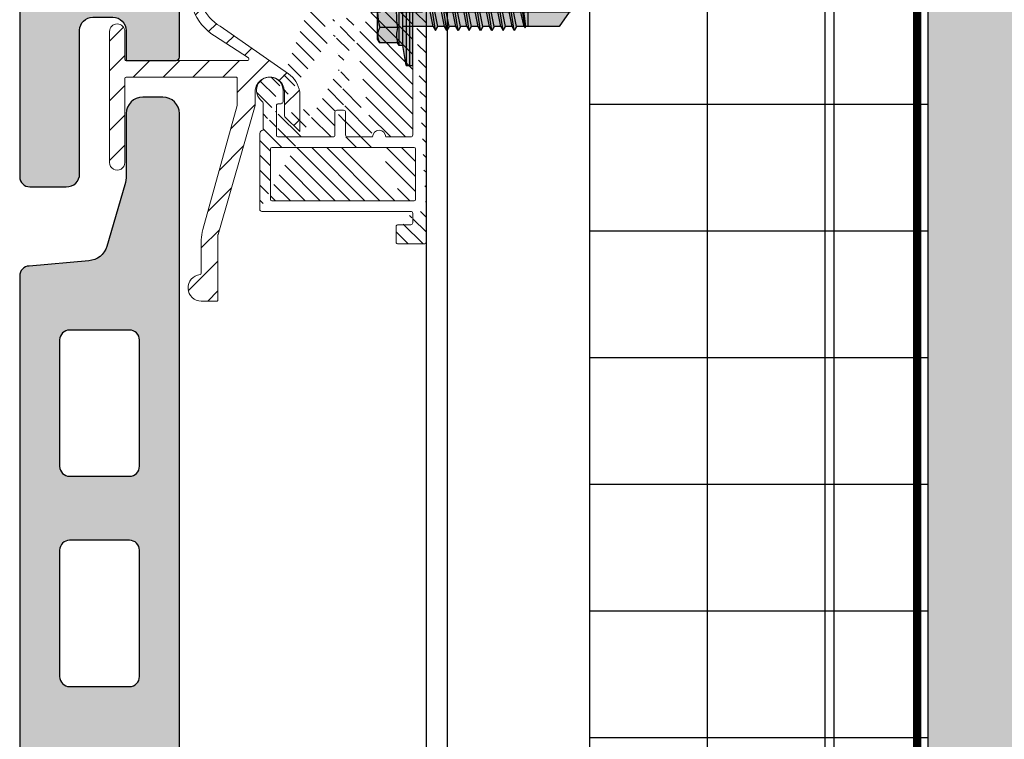
# Model space of a CAD drawing. Units: inches. Extents: x -59 to 308, y -239 to 292.
# Drawn here: x 258 to 264, y 160 to 165 of the extents above; entities that cross this region are included whole.
import ezdxf

# ---------------------------------------------------------------- set-up
doc = ezdxf.new("R2010")
doc.units = ezdxf.units.IN
doc.header["$MEASUREMENT"] = 0
doc.linetypes.add('ACAD_ISO02W100', pattern=[15, 12, -3])
doc.linetypes.add('MITTE2', pattern=[28.575000000000003, 19.05, -3.175, 3.175, -3.175])
doc.layers.add('!74_Alu_Centerlines', color=1, linetype='MITTE2', lineweight=13, transparency=0.25)
doc.layers.add('!74_Arch_Lines', color=7, linetype='Continuous', lineweight=25, transparency=0.25)
doc.layers.add('!74_Alu_Hidden', color=3, linetype='ACAD_ISO02W100', lineweight=5, plot=False)
for name, color, linetype, lineweight in [('!74_Alu_Profiles', 7, 'Continuous', 20), ('!74_Alu_Profiles_Layer_1', 7, 'Continuous', 30), ('!74_Fasteners', 252, 'Continuous', 25), ('!74_Panels', 201, 'Continuous', 30)]:
    doc.layers.add(name, color=color, linetype=linetype, lineweight=lineweight)
doc.styles.get("Standard").update_dxf_attribs({"font": 'arial.ttf'})

# ---------------------------------------------------------------- blocks, each defined once
blk = doc.blocks.new('Terracotta typ. 1')
at = {"transparency": 33554495}
h = blk.add_hatch(color=256, dxfattribs=at)
h.dxf.hatch_style = 1
edge = h.paths.add_edge_path()
edge.add_line((-0.4085496718126933, 11.37341241469248), (-0.05586749113784928, 11.34157986438606))
edge.add_arc((-0.05741820254269025, 11.28416166184337), 0.0574391390002872, -1.54702902907718, 88.45297097092612, ccw=False)
edge.add_line((0, 11.28261095043736), (0, 0.05905499999992792))
edge.add_arc((-0.05905499999996457, 0.05905499999996455), 0.05905499999996457, 269.99999999996487, 359.99999999996487, ccw=False)
edge.add_line((-0.05905500000000076, -2.775557561562891e-17), (-0.2755899999999656, 4.960476474025199e-13))
edge.add_arc((-0.2771042307693503, 0.07721092240443658), 0.07722576923080972, 179.9999999999616, 271.1235186578141, ccw=False)
edge.add_line((-0.35433000000016, 0.07721092240448836), (-0.3543300000000045, 0.926724077596488))
edge.add_arc((-0.4330700000000384, 0.9251798591479654), 0.07875514085202372, 1.123518658023279, 89.99999999996227)
edge.add_line((-0.4330699999999865, 1.003934999999989), (-0.551179999999988, 1.003934999999912))
edge.add_arc((-0.551179999999997, 0.9251949999999208), 0.07873999999999104, 89.99999999999345, 179.9999999999935)
edge.add_line((-0.629919999999988, 0.9251949999999298), (-0.6299199999999701, 0.7480300000002118))
edge.add_line((-0.6299199999999701, 0.7480300000002118), (-0.9251949999999738, 0.7480299999999276))
edge.add_arc((-0.9251978459361315, 0.7677121538579936), 0.01968215406381976, 179.9999999996555, 270.00828466897684, ccw=False)
edge.add_line((-0.9448799999999513, 0.767712153858112), (-0.9448800000000119, 12.24408423071072))
edge.add_arc((-0.8464550000002623, 12.24406999897167), 0.09842500102866705, 90.00000000000801, 179.9917153306864, ccw=False)
edge.add_line((-0.846455000000276, 12.34249500000034), (-0.7283449999999903, 12.3424950000002))
edge.add_arc((-0.7283449999999861, 12.2440700000002), 0.09842499999999532, 2.1032064978498966e-12, 90.00000000000239, ccw=False)
edge.add_line((-0.6299199999999903, 12.2440700000002), (-0.6299199999999701, 11.87849142857151))
edge.add_arc((-0.4330700000001567, 11.87849142857157), 0.1968499999998133, 180.0000000000181, 196.2602047084814)
edge.add_line((-0.6220459999998147, 11.82337342857106), (-0.5155602540887116, 11.4582794425893))
edge.add_arc((-0.4021746540884432, 11.49135024258963), 0.118110000000351, 196.2602047084306, 266.9059419410443)
edge = h.paths.add_edge_path(flags=16)
edge.add_line((-0.236220000000003, 2.189759399999743), (-0.236220000000003, 1.44172912442768))
edge.add_arc((-0.2954554099912795, 1.441910086406512), 0.0592356864066958, 269.9999999999337, 359.8249640648072, ccw=False)
edge.add_line((-0.295455409991348, 1.382674399999816), (-0.6496050000000082, 1.382674400000026))
edge.add_arc((-0.6496050000000078, 1.441729400000026), 0.0590550000000003, 179.9999999999996, 269.99999999999955, ccw=False)
edge.add_line((-0.7086600000000082, 1.441729400000027), (-0.7086599999997247, 2.189759400000027))
edge.add_arc((-0.6496050000000089, 2.18975940000024), 0.05905499999971586, 89.99999999999932, 180.0000000002064, ccw=False)
edge.add_line((-0.6496050000000082, 2.248814399999955), (-0.2952750000000037, 2.248814399999743))
edge.add_arc((-0.2952750000000037, 2.189759399999743), 0.05905500000000075, 0, 90, ccw=False)
edge = h.paths.add_edge_path(flags=16)
edge.add_line((-0.236220000000003, 3.434638800000114), (-0.236220000000003, 2.686608524427796))
edge.add_arc((-0.2954554099910092, 2.686789486406613), 0.05923568640642547, 269.99999999994725, 359.824964064821, ccw=False)
edge.add_line((-0.2954554099910638, 2.627553800000188), (-0.6496050000000082, 2.627553800000114))
edge.add_arc((-0.6496050000000078, 2.686608800000114), 0.0590550000000003, 179.9999999999996, 269.99999999999955, ccw=False)
edge.add_line((-0.7086600000000082, 2.686608800000114), (-0.7086599999997247, 3.434638800000114))
edge.add_arc((-0.6496049999998668, 3.434638800000185), 0.05905499999985797, 89.99999999986147, 180.0000000000685, ccw=False)
edge.add_line((-0.649604999999724, 3.493693800000043), (-0.2952750000000037, 3.493693799999831))
edge.add_arc((-0.2952749999998616, 3.434638799999972), 0.05905499999985864, 1.3778844731859863e-10, 90.0000000001379, ccw=False)
edge = h.paths.add_edge_path(flags=16)
edge.add_line((-0.2362199999997188, 4.67951820000023), (-0.2362199999997188, 3.931487924427883))
edge.add_arc((-0.2954554099908528, 3.931668886406857), 0.05923568640655379, 269.99999999979593, 359.82496406466976, ccw=False)
edge.add_line((-0.2954554099910638, 3.872433200000303), (-0.649604999999724, 3.872433200000229))
edge.add_arc((-0.6496049999997235, 3.93148820000023), 0.0590550000000003, 179.9999999999996, 269.99999999999955, ccw=False)
edge.add_line((-0.708659999999724, 3.93148820000023), (-0.7086599999997247, 4.67951820000023))
edge.add_arc((-0.6496049999997244, 4.679518200000443), 0.0590550000000003, 89.9999999999996, 180.0000000002068, ccw=False)
edge.add_line((-0.649604999999724, 4.738573200000443), (-0.2952749999997195, 4.738573199999946))
edge.add_arc((-0.2952749999995774, 4.679518200000087), 0.05905499999985864, 1.3778844731859863e-10, 90.0000000001379, ccw=False)
edge = h.paths.add_edge_path(flags=16)
edge.add_line((-0.2362199999997188, 5.924397600000345), (-0.2362199999994345, 5.176367324428282))
edge.add_arc((-0.295455409990711, 5.176548286407115), 0.05923568640669569, 269.99999999993366, 359.82496406480675, ccw=False)
edge.add_line((-0.2954554099907796, 5.117312600000419), (-0.649604999999724, 5.117312600000629))
edge.add_arc((-0.6496049999997235, 5.17636760000063), 0.05905500000000075, 180, 269.99999999999955, ccw=False)
edge.add_line((-0.708659999999724, 5.17636760000063), (-0.7086599999994405, 5.92439760000063))
edge.add_arc((-0.6496049999995823, 5.924397600000701), 0.05905499999985819, 89.99999999986159, 180.0000000000689, ccw=False)
edge.add_line((-0.6496049999994398, 5.983452600000558), (-0.2952749999994353, 5.983452600000318))
edge.add_arc((-0.2952749999995632, 5.924397600000473), 0.05905499999984443, -1.2397549653542228e-10, 89.99999999987591, ccw=False)
edge = h.paths.add_edge_path(flags=16)
edge.add_line((-0.2362199999991503, 7.169277000000717), (-0.2362199999991503, 6.421246724428398))
edge.add_arc((-0.2954554099902985, 6.421427686407359), 0.0592356864065678, 269.9999999998096, 359.8249640646827, ccw=False)
edge.add_line((-0.2954554099904954, 6.362192000000791), (-0.6496049999991556, 6.362192000000716))
edge.add_arc((-0.6496049999991551, 6.421247000000717), 0.05905500000000075, 180, 269.99999999999955, ccw=False)
edge.add_line((-0.7086599999991555, 6.421247000000717), (-0.7086599999991563, 7.169277000000717))
edge.add_arc((-0.6496049999992981, 7.169277000000788), 0.05905499999985819, 89.99999999986159, 180.0000000000689, ccw=False)
edge.add_line((-0.6496049999991556, 7.228332000000646), (-0.2952749999991511, 7.228332000000718))
edge.add_arc((-0.2952749999991511, 7.169277000000717), 0.05905500000000075, 0, 90, ccw=False)
edge = h.paths.add_edge_path(flags=16)
edge.add_line((-0.2362199999991503, 8.414156400000833), (-0.2362199999988661, 7.66612612442877))
edge.add_arc((-0.2954554099901425, 7.666307086407603), 0.05923568640669569, 269.99999999993366, 359.82496406480675, ccw=False)
edge.add_line((-0.2954554099902111, 7.607071400000907), (-0.6496049999991556, 7.607071400001116))
edge.add_arc((-0.6496049999991551, 7.666126400001117), 0.05905500000000075, 180, 269.99999999999955, ccw=False)
edge.add_line((-0.7086599999991555, 7.666126400001117), (-0.7086599999988721, 8.414156400001117))
edge.add_arc((-0.6496049999990143, 8.414156400001186), 0.05905499999985775, 89.99999999986119, 180.0000000000672, ccw=False)
edge.add_line((-0.6496049999988713, 8.473211400001045), (-0.2952749999988669, 8.473211400000833))
edge.add_arc((-0.295274999999009, 8.414156400000975), 0.05905499999985864, -1.3790213415632024e-10, 89.99999999986221, ccw=False)
edge = h.paths.add_edge_path(flags=16)
edge.add_line((-0.2362199999988661, 9.659035800001204), (-0.2362199999985819, 8.911005524428885))
edge.add_arc((-0.29545540998973, 8.911186486407846), 0.0592356864065678, 269.9999999998096, 359.8249640646827, ccw=False)
edge.add_line((-0.2954554099899269, 8.851950800001278), (-0.6496049999988713, 8.851950800001203))
edge.add_arc((-0.6496049999988709, 8.911005800001204), 0.05905500000000075, 180, 269.99999999999955, ccw=False)
edge.add_line((-0.7086599999988713, 8.911005800001204), (-0.7086599999985879, 9.659035800001204))
edge.add_arc((-0.6496049999985738, 9.65903580000143), 0.05905500000001407, 90.0000000000129, 180.0000000002188, ccw=False)
edge.add_line((-0.6496049999985871, 9.718090800001445), (-0.2952749999985826, 9.71809080000092))
edge.add_arc((-0.2952749999985826, 9.659035800001204), 0.05905499999971653, 0, 90, ccw=False)
edge = h.paths.add_edge_path(flags=16)
edge.add_line((-0.2362199999985819, 10.90391520000132), (-0.2362199999985819, 10.15588492442926))
edge.add_arc((-0.2954554099898583, 10.15606588640809), 0.05923568640669569, 269.99999999993366, 359.82496406480675, ccw=False)
edge.add_line((-0.2954554099899269, 10.09683020000139), (-0.6496049999985871, 10.0968302000016))
edge.add_arc((-0.6496049999985867, 10.1558852000016), 0.05905500000000075, 180, 269.99999999999955, ccw=False)
edge.add_line((-0.7086599999985871, 10.1558852000016), (-0.7086599999983036, 10.9039152000016))
edge.add_arc((-0.649604999998588, 10.90391520000182), 0.05905499999971564, 89.99999999999909, 180.0000000002051, ccw=False)
edge.add_line((-0.6496049999985871, 10.96297020000153), (-0.2952749999985826, 10.96297020000132))
edge.add_arc((-0.2952749999985826, 10.90391520000132), 0.05905500000000075, 0, 90, ccw=False)
at = {"color": 0}
for points in [[(-0.4085496718126933, 11.37341241469248), (-0.05586749113784928, 11.34157986438606, -0.4142135623731034), (0, 11.28261095043852), (0, 11.28261095043736), (0, 0.05905499999992836, -0.414213562373095), (-0.05905500000000076, -2.775557561562891e-17), (-0.2755899999999656, 4.960476474025199e-13, -0.4199686670816392), (-0.35433000000016, 0.07721092240448836), (-0.3543300000000045, 0.926724077596488, 0.4084817829881772), (-0.4330699999999865, 1.003934999999989), (-0.551179999999988, 1.003934999999912, 0.414213562373095), (-0.629919999999988, 0.9251949999999298), (-0.6299199999999701, 0.7480300000002118), (-0.9251949999999738, 0.7480299999999276, -0.4142559138310827), (-0.9448799999999513, 0.767712153858112), (-0.9448800000000119, 12.24408423071072, -0.4141712121833687), (-0.846455000000276, 12.34249500000034), (-0.7283449999999903, 12.3424950000002, -0.414213562373095), (-0.6299199999999903, 12.2440700000002), (-0.6299199999999701, 11.87849142857151, 0.07106781186613877), (-0.6220459999998147, 11.82337342857106), (-0.5155602540887116, 11.4582794425893, 0.3183992146536143)], [(-0.2362199999985819, 10.90391520000132), (-0.2362199999985819, 10.90391520000132), (-0.2362199999985819, 10.15588492442926, -0.4133190700445313), (-0.2954554099899269, 10.09683020000139), (-0.6496049999985871, 10.0968302000016, -0.414213562373095), (-0.7086599999985871, 10.1558852000016), (-0.7086599999983036, 10.9039152000016, -0.4142135623741522), (-0.6496049999985871, 10.96297020000153), (-0.2952749999985826, 10.96297020000132, -0.414213562373095)], [(-0.2362199999988661, 9.659035800001204), (-0.2362199999988661, 9.659035800001204), (-0.2362199999985819, 8.911005524428885, -0.4133190700445313), (-0.2954554099899269, 8.851950800001278), (-0.6496049999988713, 8.851950800001203, -0.414213562373095), (-0.7086599999988713, 8.911005800001204), (-0.7086599999985879, 9.659035800001204, -0.4142135623741522), (-0.6496049999985871, 9.718090800001445), (-0.2952749999985826, 9.71809080000092, -0.414213562373095)]]:
    blk.add_lwpolyline(points, format="xyb", close=True, dxfattribs=at)
blk = doc.blocks.new('*U44')
at = {"layer": '!74_Alu_Profiles_Layer_1'}
for p, q in [((-29.50286710510617, 2.360000000000476), (29.58362789488154, 2.359999999999863)), ((-29.50286710510616, 4.765077221691172e-13), (29.58362789488155, -1.367794766338193e-13))]:
    blk.add_line(p, q, dxfattribs=at)
at = {"layer": '!74_Alu_Profiles_Layer_1', "color": 253, "linetype": 'Continuous', "ltscale": 0.05}
blk.add_line((-29.50286710510618, 0.125000000000784), (29.58362789488152, 0.1250000000001992), dxfattribs=at)
at = {"layer": '!74_Alu_Hidden'}
blk.add_attdef('LP/TP', (-4.664866568076505, 0.8291554733123121), '', height=0.1499991000018, rotation=89.99999999999999, dxfattribs=at)
blk = doc.blocks.new('SSKTB55x25+Di16_fv')
at = {"transparency": 33554585}
h = blk.add_hatch(color=251, dxfattribs=at)
h.dxf.hatch_style = 1
h.paths.add_polyline_path([(4.618802153517009, 4.969529329334904), (4.046410161513705, 5.299999999999983), (-4.046410161513762, 5.299999999999983), (-4.618802153517009, 4.969529329334904), (-4.618802153516981, 2.299999999999955), (-5, 2.057572365473259), (-5, 1.5), (-8, 1), (-8, -4.440892098500626e-16), (-2.143115429835454, 0), (-2.143115429835433, -3.071320528605113), (-2.743115429835456, -3.417730690118873), (-2.14311542983549, -3.764140851632602), (-2.143115429835461, -4.764140851632674), (-2.743115429835456, -5.11055101314642), (-2.14311542983549, -5.456961174660176), (-2.143115429835433, -6.456961174660194), (-2.743115429835456, -6.803371336173967), (-2.14311542983549, -7.149781497687707), (-2.143115429835433, -8.149781497687743), (-2.743115429835456, -8.496191659201488), (-2.14311542983549, -8.842601820715197), (-2.143115429835433, -9.842601820715284), (-2.743115429835456, -10.18901198222903), (-2.143115429835461, -10.53542214374279), (-2.143115429835433, -11.53542214374281), (-2.743115429835456, -11.88183230525658), (-2.143115429835461, -12.22824246677034), (-2.143115429835433, -13.22824246677036), (-2.743115429835456, -13.5746526282841), (-2.143115429835461, -13.92106278979783), (-2.143115429835433, -14.9210627897979), (-2.743115429835456, -15.26747295131165), (-2.14311542983549, -15.61388311282538), (-2.143115429835461, -16.76001568567207), (-2.354283005101934, -16.88193334209632), (-2.143115429835461, -17.00385099852057), (-2.143115429835461, -17.306703435853), (-2.143115429835433, -22.00186698222427), (2.842170943040401e-14, -23.50000000000003), (2.156884570164578, -22.00186698222421), (2.15688457016455, -16.46029327433918), (2.756884570164544, -16.11388311282545), (2.15688457016455, -15.76747295131169), (2.15688457016455, -14.76747295131165), (2.756884570164573, -14.42106278979784), (2.156884570164578, -14.07465262828412), (2.156884570164578, -13.07465262828406), (2.756884570164573, -12.7282424667703), (2.156884570164578, -12.38183230525657), (2.156884570164578, -11.38183230525654), (2.756884570164573, -11.0354221437428), (2.156884570164578, -10.68901198222905), (2.156884570164578, -9.689011982229001), (2.756884570164544, -9.342601820715231), (2.156884570164578, -8.99619165920152), (2.156884570164578, -7.996191659201425), (2.756884570164544, -7.649781497687684), (2.156884570164578, -7.303371336173971), (2.156884570164578, -6.303371336173905), (2.756884570164544, -5.956961174660194), (2.15688457016455, -5.610551013146436), (2.15688457016455, -4.610551013146403), (2.756884570164544, -4.264140851632617), (2.15688457016455, -3.917730690118889), (2.15688457016455, -2.917730690118829), (2.756884570164544, -2.571320528605071), (2.156884570164522, -2.224910367091326), (2.156884570164557, 0), (8, 0), (8, 1), (5.000000000000028, 1.499999999999972), (5.000000000000028, 2.057572365473241), (4.618802153517009, 2.299999999999965)])
at = {"layer": '!74_Alu_Centerlines'}
blk.add_line((0, -23.70000000000002), (0, 6.299242307532239), dxfattribs=at)
for p, q in [((-4.618802153517009, 4.969529329334904), (-4.046410161513762, 5.299999999999983)), ((-4.618802153516981, 2.299999999999955), (-4.618802153517009, 4.969529329334904)), ((-4.046410161513762, 5.299999999999983), (4.046410161513705, 5.299999999999983)), ((-2.30940107675849, 2.299999999999955), (-2.309401076758519, 4.969529329334904)), ((2.309401076758519, 2.299999999999955), (2.309401076758519, 4.969529329334904)), ((2.309401076758519, 2.299999999999983), (2.309401076758519, 4.769529329334915)), ((4.618802153517009, 4.969529329334904), (4.046410161513705, 5.299999999999983)), ((4.618802153517009, 2.299999999999955), (4.618802153517009, 4.969529329334904)), ((4.618802153517009, 2.299999999999983), (4.618802153517038, 4.769529329334915)), ((-8, 1), (-5, 1.5)), ((-4.999999999999972, 2.057572365473277), (-4.618802153516981, 2.299999999999955)), ((-5, 2.057572365473277), (4.999999999999972, 2.057572365473277)), ((-5, 1.5), (-5, 2.057572365473277)), ((-5, 1.5), (5.000000000000028, 1.499999999999972)), ((-2.143115429835433, -3.071320528605099), (-2.143115429835461, 1.499999999999972)), ((2.156884570164522, -2.224910367091326), (2.156884570164578, 1.499999999999943)), ((4.999999999999972, 2.057572365473277), (4.618802153516981, 2.299999999999983)), ((5.000000000000028, 1.499999999999972), (5.000000000000028, 2.057572365473277)), ((5.000000000000028, 1.499999999999972), (8, 1)), ((8, 0.5), (-8, 0.5)), ((-2.743115429835456, -3.417730690118873), (2.756884570164544, -2.571320528605071)), ((-2.143115429835461, -3.071320528605128), (-2.14311542983549, -2.071320528605128)), ((-2.143115429835461, -3.071320528605128), (2.156884570164522, -2.224910367091326)), ((-2.143115429835461, -3.764140851632646), (2.156884570164522, -2.917730690118873)), ((2.156884570164522, -2.224910367091326), (2.756884570164544, -2.571320528605071)), ((2.756884570164544, -2.571320528605071), (2.156884570164522, -2.917730690118844)), ((2.15688457016455, -3.917730690118873), (2.15688457016455, -2.917730690118873)), ((-2.143115429835461, -3.071320528605128), (-2.743115429835456, -3.417730690118873)), ((-2.743115429835456, -3.417730690118873), (-2.143115429835461, -3.764140851632618)), ((-2.743115429835456, -5.11055101314642), (2.756884570164544, -4.264140851632618)), ((-2.143115429835461, -4.764140851632675), (-2.14311542983549, -3.764140851632675)), ((-2.143115429835461, -4.764140851632675), (2.156884570164522, -3.917730690118873)), ((2.756884570164544, -4.264140851632618), (2.156884570164522, -3.917730690118873)), ((2.156884570164522, -4.61055101314642), (2.756884570164544, -4.264140851632618)), ((-2.743115429835456, -5.11055101314642), (-2.143115429835461, -4.764140851632675)), ((-2.143115429835461, -5.456961174660194), (-2.743115429835456, -5.11055101314642)), ((-2.143115429835461, -5.456961174660194), (2.156884570164522, -4.61055101314642)), ((-2.143115429835433, -6.456961174660194), (-2.14311542983549, -5.456961174660194)), ((-2.143115429835433, -6.456961174660194), (2.156884570164522, -5.61055101314642)), ((2.15688457016455, -5.61055101314642), (2.15688457016455, -4.61055101314642)), ((2.756884570164544, -5.956961174660194), (2.156884570164522, -5.61055101314642)), ((-2.743115429835456, -6.803371336173996), (2.756884570164544, -5.956961174660194)), ((-2.743115429835456, -6.803371336173967), (-2.143115429835433, -6.456961174660194)), ((-2.143115429835433, -7.149781497687741), (-2.743115429835456, -6.803371336173967)), ((-2.143115429835433, -7.149781497687741), (2.156884570164522, -6.303371336173939)), ((-2.143115429835433, -8.14978149768774), (-2.14311542983549, -7.149781497687741)), ((-2.143115429835433, -8.14978149768774), (2.156884570164522, -7.303371336173939)), ((2.156884570164522, -6.303371336173939), (2.756884570164544, -5.956961174660194)), ((2.156884570164578, -7.303371336173939), (2.156884570164578, -6.303371336173939)), ((2.156884570164522, -7.303371336173939), (2.756884570164544, -7.649781497687684)), ((-2.743115429835456, -8.496191659201486), (2.756884570164544, -7.649781497687684)), ((-2.143115429835433, -8.14978149768774), (-2.743115429835456, -8.496191659201486)), ((-2.743115429835456, -8.496191659201486), (-2.143115429835433, -8.842601820715231)), ((-2.143115429835433, -8.84260182071526), (2.156884570164522, -7.996191659201486)), ((-2.143115429835433, -9.842601820715288), (-2.14311542983549, -8.842601820715288)), ((2.756884570164544, -7.649781497687684), (2.156884570164522, -7.996191659201457)), ((2.156884570164578, -8.996191659201486), (2.156884570164578, -7.996191659201486)), ((-2.743115429835456, -10.18901198222903), (2.756884570164544, -9.342601820715231)), ((-2.743115429835456, -10.18901198222903), (-2.143115429835433, -9.842601820715288)), ((-2.143115429835433, -10.53542214374281), (-2.743115429835456, -10.18901198222903)), ((-2.143115429835433, -9.842601820715288), (2.156884570164522, -8.996191659201486)), ((-2.143115429835433, -10.53542214374281), (2.156884570164522, -9.689011982229033)), ((2.756884570164544, -9.342601820715231), (2.156884570164522, -8.996191659201486)), ((2.156884570164522, -9.689011982229033), (2.756884570164544, -9.342601820715231)), ((2.156884570164578, -10.68901198222903), (2.156884570164578, -9.689011982229033)), ((-2.743115429835427, -11.88183230525661), (2.756884570164573, -11.03542214374281)), ((-2.743115429835456, -11.88183230525658), (-2.143115429835433, -11.53542214374281)), ((-2.143115429835433, -11.53542214374281), (-2.143115429835461, -10.53542214374281)), ((-2.143115429835433, -11.53542214374281), (2.15688457016455, -10.68901198222903)), ((-2.143115429835433, -12.22824246677035), (2.15688457016455, -11.38183230525655)), ((2.756884570164573, -11.03542214374281), (2.15688457016455, -10.68901198222903)), ((2.15688457016455, -11.38183230525655), (2.756884570164573, -11.03542214374281)), ((2.156884570164578, -12.38183230525655), (2.156884570164578, -11.38183230525655)), ((-2.143115429835433, -12.22824246677035), (-2.743115429835456, -11.88183230525658)), ((-2.743115429835427, -13.5746526282841), (2.756884570164573, -12.7282424667703)), ((-2.143115429835433, -13.22824246677035), (-2.743115429835456, -13.5746526282841)), ((-2.143115429835433, -13.22824246677035), (-2.143115429835461, -12.22824246677035)), ((-2.143115429835433, -13.22824246677035), (2.15688457016455, -12.38183230525655)), ((-2.143115429835433, -13.92106278979787), (2.15688457016455, -13.0746526282841)), ((2.15688457016455, -12.38183230525655), (2.756884570164573, -12.7282424667703)), ((2.756884570164573, -12.7282424667703), (2.15688457016455, -13.07465262828407)), ((2.156884570164578, -14.0746526282841), (2.156884570164578, -13.0746526282841)), ((-2.743115429835456, -13.5746526282841), (-2.143115429835433, -13.92106278979784)), ((-2.743115429835427, -15.26747295131165), (2.756884570164573, -14.42106278979784)), ((-2.143115429835433, -14.9210627897979), (-2.143115429835461, -13.9210627897979)), ((-2.143115429835433, -14.9210627897979), (2.15688457016455, -14.0746526282841)), ((-2.143115429835433, -15.61388311282542), (2.15688457016455, -14.76747295131165)), ((2.756884570164573, -14.42106278979784), (2.15688457016455, -14.0746526282841)), ((2.15688457016455, -14.76747295131165), (2.756884570164573, -14.42106278979784)), ((2.15688457016455, -15.76747295131165), (2.15688457016455, -14.76747295131165)), ((-2.743115429835456, -15.26747295131165), (-2.143115429835433, -14.9210627897979)), ((-2.143115429835433, -15.61388311282542), (-2.743115429835456, -15.26747295131165)), ((-2.354283005101991, -16.88193334209632), (2.756884570164544, -16.11388311282545)), ((-2.143115429835461, -16.76001568567207), (-2.14311542983549, -15.61388311282545)), ((-2.143115429835461, -16.76001568567207), (2.156884570164522, -15.76747295131167)), ((2.756884570164544, -16.11388311282545), (2.156884570164522, -15.76747295131167)), ((2.156884570164522, -16.46029327433919), (2.756884570164544, -16.11388311282545)), ((-2.143115429835461, -16.76001568567207), (-2.354283005101934, -16.88193334209632)), ((-2.354283005101934, -16.88193334209632), (-2.143115429835461, -17.00385099852056)), ((-2.143115429835461, -17.00385099852059), (2.156884570164522, -16.46029327433919)), ((-2.143115429835461, -17.306703435853), (-2.143115429835461, -17.00385099852059)), ((-2.143115429835433, -22.00186698222427), (-2.143115429835461, -17.306703435853)), ((2.15688457016455, -17.306703435853), (-2.143115429835461, -17.306703435853)), ((2.842170943040401e-14, -23.50000000000003), (2.15688457016455, -17.306703435853)), ((2.156884570164578, -22.00186698222421), (2.15688457016455, -16.46029327433916)), ((2.842170943040401e-14, -23.50000000000003), (-2.143115429835433, -22.00186698222427)), ((2.842170943040401e-14, -23.50000000000003), (2.156884570164578, -22.00186698222421)), ((0.1129565363606275, -23.18130786029226), (2.156884570164578, -21.76834295638798))]:
    blk.add_line(p, q)
blk.add_lwpolyline([(-8, 0), (8, 0), (8, 1), (-8, 1)], close=True)
for centre, radius, start, end in [((-3.464101615137707, 3.100772049729386), 2.196721899424707, 58.28818277012908, 121.7118172298723), ((0, -2.953456768917761), 8.252699076450009, 73.74959191389047, 106.250408086108), ((3.464101615137736, 3.100772049729386), 2.196721899424689, 58.28818277012545, 121.7118172298709), ((-3.464101615137821, -2.593429756935279), 5.027821408860154, 76.72281498298887, 103.2771850170095), ((1.4210854715202e-13, -12.85439285300879), 15.32934949946201, 81.33527240231923, 98.66472759768237), ((3.464101615137878, -2.593429756935279), 5.027821408860154, 76.72281498299046, 103.2771850170111)]:
    blk.add_arc(centre, radius, start, end)
blk = doc.blocks.new('Argeton H-UK-Z_Hopro 55-25')
at = {"transparency": 33554687}
h = blk.add_hatch(dxfattribs=at)
h.set_pattern_fill('ANSI31', color=256)
h.set_pattern_definition([(45, (0, 5.684341886080801e-14), (-0.08838834764831845, 0.08838834764831845), [])])
edge = h.paths.add_edge_path()
edge.add_arc((-1.401573838443483, 1.619758600648652), 0.00787399995965643, 89.99999970715311, 179.9999997071531, ccw=False)
edge.add_line((-1.401573838403237, 1.627632600608308), (-1.338581838403115, 1.627632600608308))
edge.add_arc((-1.338581838403169, 1.619758600608353), 0.007873999999955084, -5.857181122337352e-07, 89.99999999961062, ccw=False)
edge.add_line((-1.330707838403214, 1.619758600527859), (-1.330707841086223, 1.357160700608347))
edge.add_arc((-0.8188978528338342, 1.357160695377798), 0.511809988252389, 179.9999994144538, 228.0014776901678)
edge.add_line((-1.161355771087983, 0.9768029186728313), (-0.9077900831343868, 0.7206669279489688))
edge.add_arc((-0.9133858476483155, 0.7151273164546241), 0.007874000000229855, -5.884663778488175e-07, 44.71107363096792, ccw=False)
edge.add_line((-0.9055118476480857, 0.7151273163737528), (-0.9055118503929407, 0.4465326006082933))
edge.add_line((-0.9055118503929407, 0.4465326006082933), (-0.7795278503926966, 0.4465326006082933))
edge.add_line((-0.7795278503926966, 0.4465326006082933), (-0.7795278497897016, 0.5055876012924045))
edge.add_line((-0.7795278497897016, 0.5055876012924045), (-0.7125988503930785, 0.4465326006082933))
edge.add_line((-0.7125988503930785, 0.4465326006082933), (-0.7125988510770185, 0.4189736006083535))
edge.add_arc((-0.7519688520540011, 0.4189736015853167), 0.03937000097698264, 270.0000014225344, 359.9999985782103, ccw=False)
edge.add_line((-0.7519688510765263, 0.3796036006083341), (-1.094487853612009, 0.3796036006083341))
edge.add_arc((-1.094487853611785, 0.1315726006084056), 0.2480309999999285, 90.0000000000517, 239.9831563385937)
edge.add_line((-1.218566494923834, -0.083192079288267), (-0.8149608493049527, -0.3643436956351707))
edge.add_arc((-0.907010791254252, -0.4964854799583657), 0.1610423639201411, 9.181772116889476, 55.13893809234219, ccw=False)
edge.add_line((-0.7480318503930903, -0.4707884112607417), (-0.7480318528068892, -0.7070084112607447))
edge.add_line((-0.7480318528068892, -0.7070084112607447), (-0.8362766106429262, -0.6187636534243666))
edge.add_arc((-0.8307088518478832, -0.6131958946283916), 0.007874000000630875, 179.9999994214307, 225.000000004795, ccw=False)
edge.add_line((-0.8385828518485141, -0.6131958945488805), (-0.8385828503924131, -0.4707884103353308))
edge.add_arc((-0.9251968503926946, -0.4707884094500216), 0.08661400000028152, 359.9999994143616, 539.9999994145891)
edge.add_line((-1.011810850392976, -0.4707884085650562), (-1.011810851226073, -0.5523519653288531))
edge.add_line((-1.011810851226073, -0.5523519653288531), (-1.231874943279763, -1.316025906348273))
edge.add_arc((-1.221610505257086, -1.318983758008442), 0.01068211469536593, 163.9248707546914, 177.5516232489452)
edge.add_line((-1.232282868430957, -1.318527426276091), (-1.232282872360884, -1.703069405949861))
edge.add_arc((-1.240156872360516, -1.703069405869754), 0.007873999999632009, 269.9999994156537, 359.9999994170949, ccw=False)
edge.add_line((-1.240156872440821, -1.710943405869386), (-1.330707872441053, -1.710943404944032))
edge.add_arc((-1.330707871636641, -1.632203404907349), 0.07874000003668336, 95.21590803613219, 269.99999941466353, ccw=False)
edge.add_arc((-1.338581870843319, -1.545948056353342), 0.007874000088469411, 275.2159080338661, 359.9999988266718)
edge.add_line((-1.33070787075485, -1.54594805651459), (-1.330707868735772, -1.348405189370169))
edge.add_arc((-1.133857868731274, -1.348405191381207), 0.1968500000044977, 162.0091950253288, 179.999999414661, ccw=False)
edge.add_line((-1.321083103765886, -1.287605241808819), (-1.118109851225199, -0.5522189361016672))
edge.add_line((-1.118109851225199, -0.5522189361016672), (-1.118109849588109, -0.3920483994721735))
edge.add_arc((-1.125983849588089, -0.3920483993915908), 0.00787399999997973, 359.9999994136332, 449.9999999994313)
edge.add_line((-1.12598384958801, -0.3841743993916111), (-1.775588858962692, -0.3841743993916111))
edge.add_arc((-1.775588858962642, -0.392048399391563), 0.007873999999951864, 90.00000000036515, 179.9999995094877)
edge.add_line((-1.783462858962594, -0.3920483993241533), (-1.783462863227214, -0.8900789007047365))
edge.add_arc((-1.82873836322733, -0.8900789003170141), 0.04527550000011615, 179.9999994412015, 359.9999995093404, ccw=False)
edge.add_line((-1.874013863227447, -0.8900788998754479), (-1.874013855663179, -0.1144898993916854))
edge.add_arc((-1.828738355663184, -0.1144898998332396), 0.04527549999999492, 0.00819126758551647, 179.9999994412168, ccw=False)
edge.add_line((-1.78346285612588, -0.1144834270399997), (-1.783462857795712, -0.2778742699550776))
edge.add_arc((-1.775588857795793, -0.2778742700356414), 0.007873999999919112, 179.9999994137713, 270.0082172581875)
edge.add_line((-1.775587728520804, -0.2857482699545812), (-1.056066774861392, -0.2856450775346957))
edge.add_arc((-1.056067904136767, -0.2777710776157533), 0.007873999999921742, 270.0082172610004, 417.0253878689042)
edge.add_line((-1.051782342904517, -0.2711654859750752), (-1.253423986241614, -0.1403448636058897))
edge.add_arc((-1.079621913494681, 0.1275466578484575), 0.3193321589791031, 92.6682667984341, 237.0253878671667, ccw=False)
edge.add_line((-1.094487850393307, 0.4465326006082933), (-0.9842518503928659, 0.4465326006082933))
edge.add_line((-0.9842518503928659, 0.4465326006082933), (-0.984251847979067, 0.6827444930390811))
edge.add_arc((-0.9921258479781979, 0.6827444931202907), 0.007873999999130965, 359.999999409072, 404.7110736342563)
edge.add_line((-0.9865300834653681, 0.6882841046141834), (-1.21577926556256, 0.9198571019425117))
edge.add_arc((-0.7377330980801556, 1.393106117001174), 0.6726758271995572, 183.0631421987536, 224.7110736364203, ccw=False)
edge.add_line((-1.409447841087058, 1.357160706643526), (-1.409447838403139, 1.619758600688897))
h = blk.add_hatch(dxfattribs=at)
h.set_pattern_fill('ANSI31', color=256, scale=0.4999999999999999, angle=90)
h.set_pattern_definition([(135, (-14.31166799105449, 1.577779792598619), (-0.04419417382415922, -0.04419417382415922), [])])
edge = h.paths.add_edge_path(flags=16)
edge.add_arc((-0.9133858267714459, -1.10858385826765), 0.007874015748031496, 179.9999999999992, 270)
edge.add_line((-0.9133858267714459, -1.11645787401568), (-0.07086614173203998, -1.11645787401568))
edge.add_arc((-0.07086614173203998, -1.10858385826765), 0.007874015748031496, 270, 360.0000000000008)
edge.add_line((-0.06299212598423765, -1.10858385826765), (-0.06299212598423765, -0.8093712598424645))
edge.add_arc((-0.07086614173203998, -0.8093712598424645), 0.007874015748031496, 0, 89.99999999999838)
edge.add_line((-0.07086614173203998, -0.8014972440944348), (-0.9133858267714459, -0.8014972440944348))
edge.add_arc((-0.9133858267714459, -0.8093712598424077), 0.007874015748031496, 89.99999999999838, 179.9999999999992)
edge.add_line((-0.9212598425201577, -0.8093712598424077), (-0.9212598425201577, -1.10858385826765))
edge = h.paths.add_edge_path()
edge.add_arc((-0.2775590551182177, -0.7385051181101971), 0.03937007874015748, 359.9999999999902, 540.0000000000065)
edge.add_line((-0.5157480314965142, 0.4425972440945429), (-0.5196850393704153, 0.4425972440945429))
edge.add_arc((-0.5157480314965142, 0.4032271653543944), 0.03937007874015748, 270, 450)
edge.add_arc((-0.846456692913307, 0.5607074803150454), 0.03937007874015748, 90, 227.3348998760722)
edge.add_line((-0.0787401574807518, -1.24637913385817), (-0.0787401574807518, -1.191261023621962))
edge.add_arc((-0.0905511811024553, -1.24637913385817), 0.01181102362204724, 270.0000000000032, 360.0000000000048)
edge.add_line((-0.1653543307083964, -1.258190157480271), (-0.0905511811024553, -1.258190157480271))
edge.add_arc((-0.1653543307083964, -1.270001181102316), 0.01181102362204724, 90.00000000000325, 180.0000000000033)
edge.add_line((-0.1771653543310094, -1.360552362204658), (-0.1771653543310094, -1.270001181102316))
edge.add_arc((-0.1653543307083964, -1.360552362204658), 0.01181102362204724, 180.0000000000041, 270.0000000000032)
edge.add_line((-0.01181102362261299, -1.372363385826702), (-0.1653543307093059, -1.372363385826702))
edge.add_arc((-0.01181102362261299, -1.360552362204658), 0.01181102362204724, 270.0000000000032, 360.000000000004)
edge.add_line((0, -1.179449999999918), (0, -1.360552362204658))
edge.add_arc((-0.0905511811024553, 0.6118885826772384), 0.01181102362204724, 270, 360)
edge.add_line((-0.0787401574807518, 0.6670066929134464), (-0.0787401574807518, 0.6118885826772384))
edge.add_arc((-0.0905511811024553, 0.6670066929134464), 0.01181102362204724, 1.628443996909321e-12, 90)
edge.add_line((-0.1653543307093059, 0.678817716535491), (-0.0905511811033648, 0.678817716535491))
edge.add_arc((-0.1653543307093059, 0.6906287401575355), 0.01181102362204724, 180, 270)
edge.add_line((-0.1771653543310094, 0.781179921259934), (-0.1771653543310094, 0.6906287401575923))
edge.add_arc((-0.1653543307093059, 0.781179921259934), 0.01181102362204724, 90, 180)
edge.add_line((-0.01181102362261299, 0.7929909448819785), (-0.1653543307093059, 0.7929909448819785))
edge.add_arc((-0.01181102362261299, 0.781179921259934), 0.01181102362204724, 0, 90)
edge.add_line((0, 0.5803925196850628), (0, 0.7811799212598771))
edge.add_arc((-0.85826771653592, -0.5298437007873531), 0.01181102362204724, 269.9999999999984, 360)
edge.add_line((-0.846456692913307, -0.4629145669290438), (-0.846456692913307, -0.5298437007872963))
edge.add_arc((-0.0905511811024553, -1.191261023621962), 0.01181102362204724, 5.699553989182623e-12, 90)
edge.add_line((-0.9724409448817823, -1.179449999999918), (-0.0905511811024553, -1.179449999999918))
edge.add_line((0, -1.179449999999918), (0, 0.5803925196851196))
edge.add_arc((-0.9724409448817823, -1.167638976377873), 0.01181102362204724, 180.0000000000016, 270)
edge.add_line((-0.9842519685043953, -1.167638976377873), (-0.9842519685043953, -0.718820078740066))
edge.add_line((-0.96456692913398, -0.6991350393699918), (-0.96456692913398, -0.5376140392164643))
edge.add_arc((-0.8779527559054259, -0.7306311023621106), 0.007874015748031496, 180, 269.9999999999984)
edge.add_arc((-0.8740157480315247, -0.5534657480314422), 0.01181102362204724, 90, 179.9999999999992)
edge.add_line((-0.8858267716541377, -0.7306311023621106), (-0.8858267716541377, -0.5534657480313854))
edge.add_arc((-0.9763779527556835, -0.5376140392164643), 0.01181102362204724, 6.513775987637282e-12, 55.58261128951344)
edge.add_arc((-0.9251968503940589, -0.4629145669290438), 0.07874015748031496, 0, 235.5826112895152)
edge.add_arc((-0.5511811023625341, -0.7266940944881526), 0.01181102362204724, 269.9999999999984, 359.9999999999984)
edge.add_line((-0.5393700787408306, -0.5928358267715907), (-0.5393700787408306, -0.7266940944881526))
edge.add_arc((-0.5275590551182177, -0.5928358267715907), 0.01181102362204724, 89.99999999999838, 179.9999999999984)
edge.add_arc((-0.4881889763782965, -0.5928358267715907), 0.01181102362204724, 359.9999999999984, 449.9999999999984)
edge.add_line((-0.4881889763782965, -0.5810248031495462), (-0.5275590551182177, -0.5810248031495462))
edge.add_arc((-0.46456692913398, -0.7266940944881526), 0.01181102362204724, 179.9999999999984, 269.9999999999984)
edge.add_line((-0.4763779527556835, -0.7266940944881526), (-0.4763779527556835, -0.5928358267715907))
edge.add_arc((-0.6220472440945741, 0.5095263779527954), 0.01181102362204724, 359.9999999999984, 449.9999999999984)
edge.add_line((-0.6102362204728706, 0.3756681102362904), (-0.6102362204728706, 0.5095263779528523))
edge.add_arc((-0.5984251968502576, 0.3756681102362904), 0.01181102362204724, 179.9999999999976, 270)
edge.add_line((-0.5157480314965142, 0.3638570866142459), (-0.5984251968511671, 0.3638570866142459))
edge.add_arc((-0.5196850393704153, 0.5095263779527954), 0.01181102362204724, 89.99999999999838, 179.9999999999984)
edge.add_arc((-0.5196850393704153, 0.4544082677165875), 0.01181102362204724, 179.9999999999984, 270)
edge.add_line((-0.5314960629921188, 0.5095263779527954), (-0.5314960629921188, 0.4544082677165875))
edge.add_arc((-0.96456692913398, -0.718820078740066), 0.01968503937007874, 89.99999999999838, 180.0000000000016)
edge.add_line((-0.85826771653592, -0.5416547244093977), (-0.8740157480315247, -0.5416547244093977))
edge.add_line((-0.5787401574807518, -0.7385051181101971), (-0.8779527559063354, -0.7385051181101971))
edge.add_line((-0.5511811023625341, -0.7385051181101971), (-0.5787401574807518, -0.7385051181101971))
edge.add_line((-0.3169291338581388, -0.7385051181101971), (-0.46456692913398, -0.7385051181101971))
edge.add_line((-0.0905511811024553, -0.7385051181101971), (-0.2381889763782965, -0.7385051181101971))
edge.add_arc((-0.0905511811024553, -0.7266940944881526), 0.01181102362204724, 269.9999999999984, 359.9999999999992)
edge.add_line((-0.0787401574807518, -0.7266940944881526), (-0.0787401574807518, 0.5095263779527954))
edge.add_line((-0.846456692913307, 0.6000775590551939), (-0.0905511811024553, 0.6000775590551939))
edge.add_line((-0.7875348545558154, 0.4454836970566021), (-0.8744039257035183, 0.5330331524257303))
edge.add_arc((-0.7795275590551682, 0.4541660641170893), 0.01181102362204724, 227.3162648121503, 360)
edge.add_arc((-0.7559055118108517, 0.5095263779527954), 0.01181102362204724, 89.99999999999838, 179.9999999999853)
edge.add_line((-0.7677165354334647, 0.4541660641170893), (-0.7677165354334647, 0.5095263779527954))
edge.add_arc((-0.0905511811024553, 0.5095263779527954), 0.01181102362204724, 359.9999999999992, 449.9999999999984)
edge.add_line((-0.5196850393704153, 0.52133740157484), (-0.0905511811024553, 0.52133740157484))
edge.add_line((-0.7559055118108517, 0.5213374015748968), (-0.6220472440945741, 0.5213374015748968))
for points in [[(-1.409447838403139, 1.619758600688897, -0.414213562373095), (-1.401573838403237, 1.627632600608308), (-1.338581838403115, 1.627632600608308, -0.4142135653652628), (-1.330707838403214, 1.619758600527859), (-1.330707841086223, 1.357160700608347, 0.2125633032955558), (-1.161355771087983, 0.9768029186728313), (-0.9077900831343868, 0.7206669279489688, -0.1976021386109718), (-0.9055118476480857, 0.7151273163737528), (-0.9055118503929407, 0.4465326006082933), (-0.7795278503926966, 0.4465326006082933), (-0.7795278497897016, 0.5055876012924045), (-0.7125988503930785, 0.4465326006082933), (-0.7125988510770185, 0.4189736006083535, -0.41421354783305), (-0.7519688510765263, 0.3796036006083341), (-1.094487853612009, 0.3796036006083341, 0.767210227442755), (-1.218566494923834, -0.083192079288267), (-0.8149608493049527, -0.3643436956351707, -0.2032576718648564), (-0.7480318503930903, -0.4707884112607417), (-0.7480318528068892, -0.7070084112607447), (-0.8362766106429262, -0.6187636534243666, -0.1989123700257779), (-0.8385828518485141, -0.6131958945488805), (-0.8385828503924131, -0.4707884103353308, 1.000000000001985), (-1.011810850392976, -0.4707884085650562), (-1.011810851226073, -0.5523519653288531), (-1.231874943279763, -1.316025906348273, 0.0595280896723892), (-1.232282868430957, -1.318527426276091), (-1.232282872360884, -1.703069405949861, -0.4142135623804639), (-1.240156872440821, -1.710943405869386), (-1.330707872441053, -1.710943404944032, -0.9554879610520529), (-1.337866052726895, -1.553789451753232, 0.3877945792126877), (-1.33070787075485, -1.54594805651459), (-1.330707868735772, -1.348405189370169, -0.07866133500855181), (-1.321083103765886, -1.287605241808819), (-1.118109851225199, -0.5522189361016672), (-1.118109849588109, -0.3920483994721735, 0.4142135653676687), (-1.12598384958801, -0.3841743993916111), (-1.775588858962692, -0.3841743993916111, 0.4142135598637499), (-1.783462858962594, -0.3920483993241533), (-1.783462863227214, -0.8900789007047365, -1.000000000594623), (-1.874013863227447, -0.8900788998754479), (-1.874013855663179, -0.1144898993916854, -0.9999285153841427), (-1.78346285612588, -0.1144834270399997), (-1.783462857795712, -0.2778742699550776, 0.4142555722152477), (-1.775587728520804, -0.2857482699545812), (-1.056066774861392, -0.2856450775346957, 0.7468521221562018), (-1.051782342904517, -0.2711654859750752), (-1.253423986241614, -0.1403448636058897, -0.7289259989671355), (-1.094487850393307, 0.4465326006082933), (-0.9842518503928659, 0.4465326006082933), (-0.984251847979067, 0.6827444930390811, 0.1976021386370412), (-0.9865300834653681, 0.6882841046141834), (-1.21577926556256, 0.9198571019425117, -0.1837505381021228), (-1.409447841087058, 1.357160706643526), (-1.409447838403139, 1.619758600688897)], [(-0.1771653543310094, 0.6906287401575355, 0.414213562373095), (-0.1653543307093059, 0.678817716535491), (-0.0905511811024553, 0.678817716535491, -0.4142135623730867), (-0.0787401574807518, 0.6670066929134464), (-0.0787401574807518, 0.6118885826772384, -0.414213562373095), (-0.0905511811024553, 0.6000775590551939), (-0.846456692913307, 0.6000775590551939, 0.6830166085820147), (-0.8731382635660339, 0.5317575772489818), (-0.7875348545558154, 0.4454836970566021, 0.6536573689916689), (-0.7677165354334647, 0.4541660641170893), (-0.7677165354334647, 0.5095263779527954, -0.4142135623730284), (-0.7559055118108517, 0.5213374015748968), (-0.6220472440945741, 0.52133740157484, -0.414213562373095), (-0.6102362204728706, 0.5095263779527954), (-0.6102362204728706, 0.3756681102362904, 0.4142135623731075), (-0.5984251968502576, 0.3638570866142459), (-0.5157480314965142, 0.3638570866142459, 0.9999999999999999), (-0.5157480314965142, 0.4425972440945429), (-0.5196850393704153, 0.4425972440945429, -0.4142135623731034), (-0.5314960629921188, 0.4544082677165875), (-0.5314960629921188, 0.5095263779527954, -0.414213562373095), (-0.5196850393704153, 0.52133740157484), (-0.0905511811024553, 0.52133740157484, -0.4142135623730909), (-0.0787401574807518, 0.5095263779527954), (-0.0787401574807518, -0.7266940944881526, -0.4142135623730992), (-0.0905511811024553, -0.7385051181101971), (-0.2381889763782965, -0.7385051181101971, 1.000000000000142), (-0.3169291338581388, -0.7385051181101971), (-0.46456692913398, -0.7385051181101971, -0.414213562373095), (-0.4763779527556835, -0.7266940944881526), (-0.4763779527556835, -0.5928358267715907, 0.414213562373095), (-0.4881889763782965, -0.5810248031495462), (-0.5275590551182177, -0.5810248031495462, 0.414213562373095), (-0.5393700787408306, -0.5928358267715907), (-0.5393700787408306, -0.7266940944881526, -0.414213562373095), (-0.5511811023625341, -0.7385051181101971), (-0.5787401574807518, -0.7385051181101971), (-0.8779527559054259, -0.7385051181101403, -0.4142135623730867), (-0.8858267716541377, -0.7306311023621106), (-0.8858267716541377, -0.5534657480314422, -0.4142135623730909), (-0.8740157480315247, -0.5416547244093977), (-0.85826771653592, -0.5416547244093977, 0.4142135623731034), (-0.846456692913307, -0.5298437007873531), (-0.846456692913307, -0.4629145669290438, 1.657434607214901), (-0.9697021567953925, -0.5278706297876852, -0.2473944628514556), (-0.96456692913398, -0.5376140392164643), (-0.96456692913398, -0.6991350393699918), (-0.96456692913398, -0.6991350393699918, 0.4142135623731117), (-0.9842519685043953, -0.718820078740066), (-0.9842519685043953, -1.167638976377873, 0.4142135623730867), (-0.9724409448817823, -1.179449999999918), (-0.0905511811024553, -1.179449999999918, -0.4142135623730659), (-0.0787401574807518, -1.191261023621962), (-0.0787401574807518, -1.24637913385817, -0.4142135623731034), (-0.0905511811024553, -1.258190157480271), (-0.1653543307083964, -1.258190157480271, 0.414213562373095), (-0.1771653543310094, -1.270001181102316), (-0.1771653543310094, -1.360552362204658, 0.4142135623730909), (-0.1653543307083964, -1.372363385826702), (-0.01181102362261299, -1.372363385826702, 0.4142135623730992), (0, -1.360552362204658), (0, -1.179449999999918), (0, 0.5803925196850628), (0, 0.781179921259934, 0.414213562373095), (-0.01181102362261299, 0.7929909448819785), (-0.1653543307093059, 0.7929909448819785, 0.414213562373095), (-0.1771653543310094, 0.781179921259934)], [(-0.07086614173203998, -0.8014972440944348, -0.4142135623730867), (-0.06299212598423765, -0.8093712598424645), (-0.06299212598423765, -1.10858385826765, -0.4142135623730992), (-0.07086614173203998, -1.11645787401568), (-0.9133858267714459, -1.11645787401568, -0.4142135623730992), (-0.9212598425201577, -1.10858385826765), (-0.9212598425201577, -0.8093712598424077, -0.4142135623730992), (-0.9133858267714459, -0.801497244094378)]]:
    blk.add_lwpolyline(points, format="xyb", close=True)
at = {"layer": '!74_Fasteners', "xscale": 0.03937007874015749, "yscale": 0.03937007874015749, "zscale": 0.03937007874015749, "rotation": 89.99999999999999}
blk.add_blockref('SSKTB55x25+Di16_fv', (-0.0787399999999252, 0), dxfattribs=at)

msp = doc.modelspace()

# ---------------------------------------------------------------- hatches: boundary and pattern name
at = {"layer": '!74_Arch_Lines'}
h = msp.add_hatch(dxfattribs=at)
h.set_pattern_fill('AR-SAND', color=256, scale=0.25, angle=-90.00000000000001, style=0)
h.set_pattern_definition([(307.4999999999999, (-2171.507164326691, -3587.296948010066), (0.4817059422532897, 0.01574833952740183), [0, -0.38, 0, -0.425, 0, -0.40625]), (277.4999999999999, (-2171.507164326691, -3587.296948010066), (0.7055365163074349, -0.4424441763169321), [0, -0.2049999999999999, 0, -0.3424999999999999, 0, -0.13125]), (237.5, (-2171.507164326691, -3586.989448010067), (0.001414763384240791, -0.7785354654378738), [0, -0.125, 0, -0.4499999999999999, 0, -0.5874999999999998]), (227.5, (-2171.507164326691, -3586.989448010067), (0.219418891233562, -0.7515316511430733), [0, -0.0625, 0, -0.295, 0, -0.3375])])
h.paths.add_polyline_path([(264.2484413148971, 176.5329268073356), (263.6234413148972, 176.5329268073356), (263.6237859911657, 117.1357333733651), (264.2487859911653, 117.135733373365)])
at = {"layer": '!74_Arch_Lines', "transparency": 33554457}
msp.add_hatch(color=256, dxfattribs=at).paths.add_polyline_path([(264.248441314625, 176.5329268073357), (263.6234413146253, 176.5329268073357), (263.6237859908938, 117.1357333733651), (264.2487859908933, 117.135733373365)])
at = {"layer": '!74_Arch_Lines', "transparency": 33554483}
h = msp.add_hatch(dxfattribs=at)
h.set_pattern_fill('ANSI37', color=256, scale=6, angle=-45.00000000000003, style=0)
h.set_pattern_definition([(360, (-887.4299950617681, 1037.934032137544), (7.635487682781082e-16, 0.75), []), (90, (-887.4299950617681, 1037.934032137544), (-0.75, 7.635487682781082e-16), [])])
h.paths.add_polyline_path([(263.6236121011467, 176.4704925023972), (261.6236121011467, 176.4704925023972), (261.6236121011445, 117.095492340279), (263.6236121011445, 117.095492340279)])

# ---------------------------------------------------------------- linework, layer by layer
at = {"layer": '!74_Arch_Lines'}
msp.add_line((263.6236121011467, 177.2541072556007), (263.6236121011466, 117.135730102916), dxfattribs=at)
at = {"layer": '!74_Arch_Lines', "const_width": 0.05}
msp.add_lwpolyline([(266.7929065367071, 176.6237645690862), (263.5611121011467, 176.6237645690861), (263.5611121011467, 116.5329923348446)], dxfattribs=at)
at = {"layer": '!74_Arch_Lines', "transparency": 33554483}
msp.add_lwpolyline([(261.6236121011445, 117.095492340279), (261.6236121011467, 176.4704925023972), (263.6236121011467, 176.4704925023972), (263.6236121011445, 117.095492340279)], close=True, dxfattribs=at)

# ---------------------------------------------------------------- block references
at = {"layer": '!74_Alu_Profiles'}
msp.add_blockref('Argeton H-UK-Z_Hopro 55-25', (260.6540772729007, 164.7286794736413), dxfattribs=at)
at = {"layer": '!74_Alu_Profiles_Layer_1', "rotation": 270}
msp.add_blockref('*U44', (260.6540772729005, 146.53454706061), dxfattribs=at)
at = {"layer": '!74_Panels', "xscale": -1}
for p in [(258.2485695446552, 163.6949191657297), (258.2485695446978, 151.8839191657295)]:
    msp.add_blockref('Terracotta typ. 1', p, dxfattribs=at)

doc.saveas('drawing.dxf')
